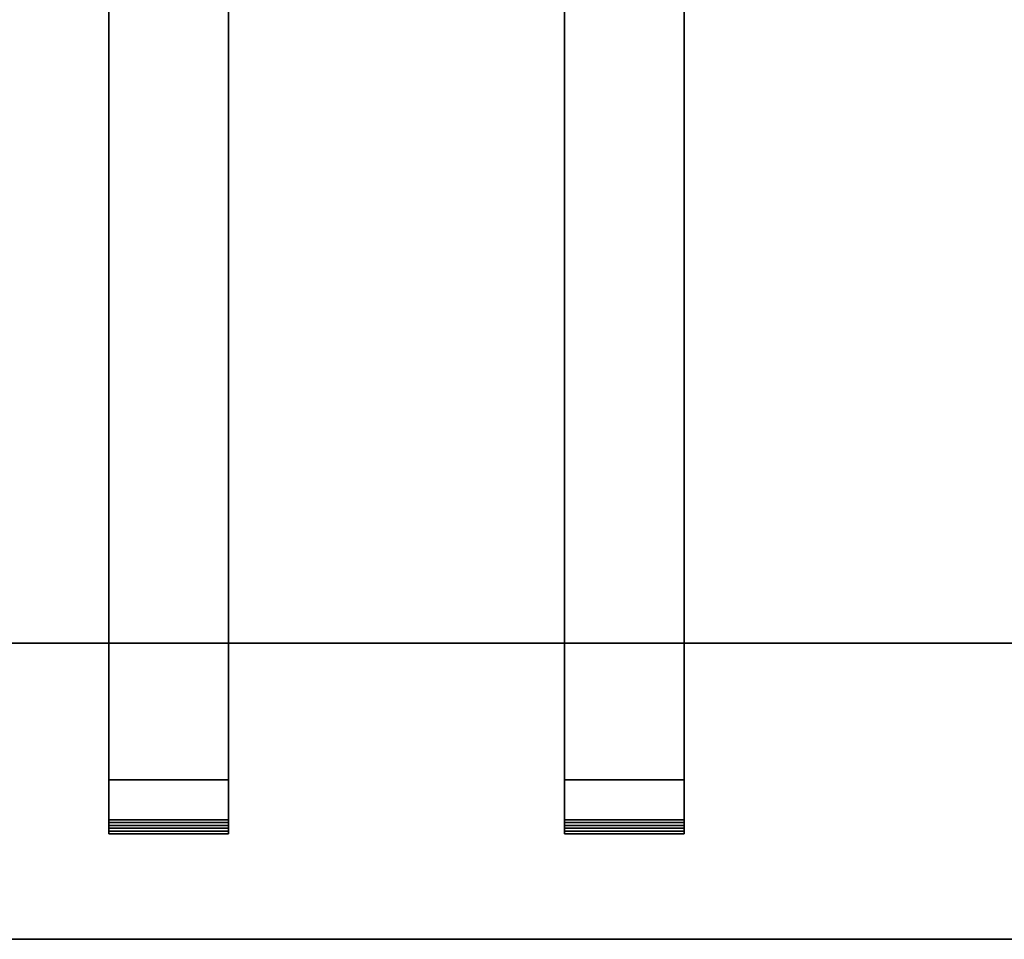
# Model space of a CAD drawing. Units: centimetres. Extents: x -9.55 to -3.55, y 12.38 to 13.49.
# Drawn here: x -6.2 to -5.86, y 12.38 to 12.7 of the extents above; entities that cross this region are included whole.
import ezdxf

# ---------------------------------------------------------------- set-up
doc = ezdxf.new("R2010")
doc.units = ezdxf.units.CM
doc.header["$MEASUREMENT"] = 0

msp = doc.modelspace()

# ---------------------------------------------------------------- linework, layer by layer
at = {"color": 252, "lineweight": 25}
for points, knots in [([(-6.16977, 12.99065), (-6.16977, 12.99065), (-6.16977, 12.98967), (-6.16977, 12.98967), (-6.16977, 12.98967), (-6.16977, 12.98967), (-6.16977, 12.98867), (-6.16977, 12.98867), (-6.16977, 12.98867), (-6.16977, 12.98867), (-6.16977, 12.98769), (-6.16977, 12.98769), (-6.16977, 12.98769), (-6.16977, 12.98769), (-6.16977, 12.9867), (-6.16977, 12.9867), (-6.16977, 12.9867), (-6.16977, 12.9867), (-6.16977, 12.98571), (-6.16977, 12.98571), (-6.16977, 12.98571), (-6.16977, 12.98571), (-6.16977, 12.42416), (-6.16977, 12.42416)], [0, 0, 0, 0, 0.142857, 0.142857, 0.142857, 0.142857, 0.285714, 0.285714, 0.285714, 0.285714, 0.428571, 0.428571, 0.428571, 0.428571, 0.571429, 0.571429, 0.571429, 0.571429, 0.714286, 0.714286, 0.714286, 0.714286, 1, 1, 1, 1]), ([(-6.16977, 12.99065), (-6.16977, 12.99065), (-6.16977, 12.98967), (-6.16977, 12.98967), (-6.16977, 12.98967), (-6.16977, 12.98967), (-6.16977, 12.98867), (-6.16977, 12.98867), (-6.16977, 12.98867), (-6.16977, 12.98867), (-6.16977, 12.98769), (-6.16977, 12.98769), (-6.16977, 12.98769), (-6.16977, 12.98769), (-6.16977, 12.9867), (-6.16977, 12.9867), (-6.16977, 12.9867), (-6.16977, 12.9867), (-6.16977, 12.98571), (-6.16977, 12.98571), (-6.16977, 12.98571), (-6.16977, 12.98571), (-6.16977, 12.42416), (-6.16977, 12.42416)], [0, 0, 0, 0, 0.142857, 0.142857, 0.142857, 0.142857, 0.285714, 0.285714, 0.285714, 0.285714, 0.428571, 0.428571, 0.428571, 0.428571, 0.571429, 0.571429, 0.571429, 0.571429, 0.714286, 0.714286, 0.714286, 0.714286, 1, 1, 1, 1]), ([(-6.12825, 12.99065), (-6.12825, 12.99065), (-6.12825, 12.98967), (-6.12825, 12.98967), (-6.12825, 12.98967), (-6.12825, 12.98967), (-6.12825, 12.98867), (-6.12825, 12.98867), (-6.12825, 12.98867), (-6.12825, 12.98867), (-6.12825, 12.98769), (-6.12825, 12.98769), (-6.12825, 12.98769), (-6.12825, 12.98769), (-6.12825, 12.9867), (-6.12825, 12.9867), (-6.12825, 12.9867), (-6.12825, 12.9867), (-6.12825, 12.98571), (-6.12825, 12.98571), (-6.12825, 12.98571), (-6.12825, 12.98571), (-6.12825, 12.42416), (-6.12825, 12.42416)], [0, 0, 0, 0, 0.142857, 0.142857, 0.142857, 0.142857, 0.285714, 0.285714, 0.285714, 0.285714, 0.428571, 0.428571, 0.428571, 0.428571, 0.571429, 0.571429, 0.571429, 0.571429, 0.714286, 0.714286, 0.714286, 0.714286, 1, 1, 1, 1]), ([(-6.12825, 12.99065), (-6.12825, 12.99065), (-6.12825, 12.98967), (-6.12825, 12.98967), (-6.12825, 12.98967), (-6.12825, 12.98967), (-6.12825, 12.98867), (-6.12825, 12.98867), (-6.12825, 12.98867), (-6.12825, 12.98867), (-6.12825, 12.98769), (-6.12825, 12.98769), (-6.12825, 12.98769), (-6.12825, 12.98769), (-6.12825, 12.9867), (-6.12825, 12.9867), (-6.12825, 12.9867), (-6.12825, 12.9867), (-6.12825, 12.98571), (-6.12825, 12.98571), (-6.12825, 12.98571), (-6.12825, 12.98571), (-6.12825, 12.42416), (-6.12825, 12.42416)], [0, 0, 0, 0, 0.142857, 0.142857, 0.142857, 0.142857, 0.285714, 0.285714, 0.285714, 0.285714, 0.428571, 0.428571, 0.428571, 0.428571, 0.571429, 0.571429, 0.571429, 0.571429, 0.714286, 0.714286, 0.714286, 0.714286, 1, 1, 1, 1]), ([(-6.01159, 12.99065), (-6.01159, 12.99065), (-6.01159, 12.98967), (-6.01159, 12.98967), (-6.01159, 12.98967), (-6.01159, 12.98967), (-6.01159, 12.98867), (-6.01159, 12.98867), (-6.01159, 12.98867), (-6.01159, 12.98867), (-6.01159, 12.98769), (-6.01159, 12.98769), (-6.01159, 12.98769), (-6.01159, 12.98769), (-6.01159, 12.9867), (-6.01159, 12.9867), (-6.01159, 12.9867), (-6.01159, 12.9867), (-6.01159, 12.98571), (-6.01159, 12.98571), (-6.01159, 12.98571), (-6.01159, 12.98571), (-6.01159, 12.42416), (-6.01159, 12.42416)], [0, 0, 0, 0, 0.142857, 0.142857, 0.142857, 0.142857, 0.285714, 0.285714, 0.285714, 0.285714, 0.428571, 0.428571, 0.428571, 0.428571, 0.571429, 0.571429, 0.571429, 0.571429, 0.714286, 0.714286, 0.714286, 0.714286, 1, 1, 1, 1]), ([(-6.01159, 12.99065), (-6.01159, 12.99065), (-6.01159, 12.98967), (-6.01159, 12.98967), (-6.01159, 12.98967), (-6.01159, 12.98967), (-6.01159, 12.98867), (-6.01159, 12.98867), (-6.01159, 12.98867), (-6.01159, 12.98867), (-6.01159, 12.98769), (-6.01159, 12.98769), (-6.01159, 12.98769), (-6.01159, 12.98769), (-6.01159, 12.9867), (-6.01159, 12.9867), (-6.01159, 12.9867), (-6.01159, 12.9867), (-6.01159, 12.98571), (-6.01159, 12.98571), (-6.01159, 12.98571), (-6.01159, 12.98571), (-6.01159, 12.42416), (-6.01159, 12.42416)], [0, 0, 0, 0, 0.142857, 0.142857, 0.142857, 0.142857, 0.285714, 0.285714, 0.285714, 0.285714, 0.428571, 0.428571, 0.428571, 0.428571, 0.571429, 0.571429, 0.571429, 0.571429, 0.714286, 0.714286, 0.714286, 0.714286, 1, 1, 1, 1]), ([(-5.97006, 12.99065), (-5.97006, 12.99065), (-5.97006, 12.98967), (-5.97006, 12.98967), (-5.97006, 12.98967), (-5.97006, 12.98967), (-5.97006, 12.98867), (-5.97006, 12.98867), (-5.97006, 12.98867), (-5.97006, 12.98867), (-5.97006, 12.98769), (-5.97006, 12.98769), (-5.97006, 12.98769), (-5.97006, 12.98769), (-5.97006, 12.9867), (-5.97006, 12.9867), (-5.97006, 12.9867), (-5.97006, 12.9867), (-5.97006, 12.98571), (-5.97006, 12.98571), (-5.97006, 12.98571), (-5.97006, 12.98571), (-5.97006, 12.42416), (-5.97006, 12.42416)], [0, 0, 0, 0, 0.142857, 0.142857, 0.142857, 0.142857, 0.285714, 0.285714, 0.285714, 0.285714, 0.428571, 0.428571, 0.428571, 0.428571, 0.571429, 0.571429, 0.571429, 0.571429, 0.714286, 0.714286, 0.714286, 0.714286, 1, 1, 1, 1]), ([(-5.97006, 12.99065), (-5.97006, 12.99065), (-5.97006, 12.98967), (-5.97006, 12.98967), (-5.97006, 12.98967), (-5.97006, 12.98967), (-5.97006, 12.98867), (-5.97006, 12.98867), (-5.97006, 12.98867), (-5.97006, 12.98867), (-5.97006, 12.98769), (-5.97006, 12.98769), (-5.97006, 12.98769), (-5.97006, 12.98769), (-5.97006, 12.9867), (-5.97006, 12.9867), (-5.97006, 12.9867), (-5.97006, 12.9867), (-5.97006, 12.98571), (-5.97006, 12.98571), (-5.97006, 12.98571), (-5.97006, 12.98571), (-5.97006, 12.42416), (-5.97006, 12.42416)], [0, 0, 0, 0, 0.142857, 0.142857, 0.142857, 0.142857, 0.285714, 0.285714, 0.285714, 0.285714, 0.428571, 0.428571, 0.428571, 0.428571, 0.571429, 0.571429, 0.571429, 0.571429, 0.714286, 0.714286, 0.714286, 0.714286, 1, 1, 1, 1]), ([(-6.12825, 12.98571), (-6.12825, 12.98571), (-6.12825, 12.42416), (-6.12825, 12.42416), (-6.12825, 12.42416), (-6.12825, 12.42416), (-6.16977, 12.42416), (-6.16977, 12.42416), (-6.16977, 12.42416), (-6.16977, 12.42416), (-6.16977, 12.98571), (-6.16977, 12.98571), (-6.16977, 12.98571), (-6.16977, 12.98571), (-6.12825, 12.98571), (-6.12825, 12.98571)], [0, 0, 0, 0, 0.2, 0.2, 0.2, 0.2, 0.4, 0.4, 0.4, 0.4, 0.6, 0.6, 0.6, 0.6, 1, 1, 1, 1]), ([(-6.12825, 12.98571), (-6.12825, 12.98571), (-6.12825, 12.42416), (-6.12825, 12.42416), (-6.12825, 12.42416), (-6.12825, 12.42416), (-6.16977, 12.42416), (-6.16977, 12.42416), (-6.16977, 12.42416), (-6.16977, 12.42416), (-6.16977, 12.98571), (-6.16977, 12.98571), (-6.16977, 12.98571), (-6.16977, 12.98571), (-6.12825, 12.98571), (-6.12825, 12.98571)], [0, 0, 0, 0, 0.2, 0.2, 0.2, 0.2, 0.4, 0.4, 0.4, 0.4, 0.6, 0.6, 0.6, 0.6, 1, 1, 1, 1]), ([(-5.97006, 12.98571), (-5.97006, 12.98571), (-5.97006, 12.42416), (-5.97006, 12.42416), (-5.97006, 12.42416), (-5.97006, 12.42416), (-6.01159, 12.42416), (-6.01159, 12.42416), (-6.01159, 12.42416), (-6.01159, 12.42416), (-6.01159, 12.98571), (-6.01159, 12.98571), (-6.01159, 12.98571), (-6.01159, 12.98571), (-5.97006, 12.98571), (-5.97006, 12.98571)], [0, 0, 0, 0, 0.2, 0.2, 0.2, 0.2, 0.4, 0.4, 0.4, 0.4, 0.6, 0.6, 0.6, 0.6, 1, 1, 1, 1]), ([(-5.97006, 12.98571), (-5.97006, 12.98571), (-5.97006, 12.42416), (-5.97006, 12.42416), (-5.97006, 12.42416), (-5.97006, 12.42416), (-6.01159, 12.42416), (-6.01159, 12.42416), (-6.01159, 12.42416), (-6.01159, 12.42416), (-6.01159, 12.98571), (-6.01159, 12.98571), (-6.01159, 12.98571), (-6.01159, 12.98571), (-5.97006, 12.98571), (-5.97006, 12.98571)], [0, 0, 0, 0, 0.2, 0.2, 0.2, 0.2, 0.4, 0.4, 0.4, 0.4, 0.6, 0.6, 0.6, 0.6, 1, 1, 1, 1]), ([(-6.12825, 12.438), (-6.12825, 12.438), (-6.16977, 12.438), (-6.16977, 12.438), (-6.16977, 12.438), (-6.16977, 12.438), (-6.12825, 12.438), (-6.12825, 12.438), (-6.12825, 12.438), (-6.12825, 12.438), (-6.12825, 12.97187), (-6.12825, 12.97187), (-6.12825, 12.97187), (-6.12825, 12.97187), (-6.16977, 12.97187), (-6.16977, 12.97187), (-6.16977, 12.97187), (-6.16977, 12.97187), (-6.16977, 12.438), (-6.16977, 12.438), (-6.16977, 12.438), (-6.16977, 12.438), (-6.12825, 12.438), (-6.12825, 12.438)], [0, 0, 0, 0, 0.142857, 0.142857, 0.142857, 0.142857, 0.285714, 0.285714, 0.285714, 0.285714, 0.428571, 0.428571, 0.428571, 0.428571, 0.571429, 0.571429, 0.571429, 0.571429, 0.714286, 0.714286, 0.714286, 0.714286, 1, 1, 1, 1]), ([(-6.12825, 12.438), (-6.12825, 12.438), (-6.16977, 12.438), (-6.16977, 12.438), (-6.16977, 12.438), (-6.16977, 12.438), (-6.12825, 12.438), (-6.12825, 12.438), (-6.12825, 12.438), (-6.12825, 12.438), (-6.12825, 12.97187), (-6.12825, 12.97187), (-6.12825, 12.97187), (-6.12825, 12.97187), (-6.16977, 12.97187), (-6.16977, 12.97187), (-6.16977, 12.97187), (-6.16977, 12.97187), (-6.16977, 12.438), (-6.16977, 12.438), (-6.16977, 12.438), (-6.16977, 12.438), (-6.12825, 12.438), (-6.12825, 12.438)], [0, 0, 0, 0, 0.142857, 0.142857, 0.142857, 0.142857, 0.285714, 0.285714, 0.285714, 0.285714, 0.428571, 0.428571, 0.428571, 0.428571, 0.571429, 0.571429, 0.571429, 0.571429, 0.714286, 0.714286, 0.714286, 0.714286, 1, 1, 1, 1]), ([(-5.97006, 12.438), (-5.97006, 12.438), (-6.01159, 12.438), (-6.01159, 12.438), (-6.01159, 12.438), (-6.01159, 12.438), (-5.97006, 12.438), (-5.97006, 12.438), (-5.97006, 12.438), (-5.97006, 12.438), (-5.97006, 12.97187), (-5.97006, 12.97187), (-5.97006, 12.97187), (-5.97006, 12.97187), (-6.01159, 12.97187), (-6.01159, 12.97187), (-6.01159, 12.97187), (-6.01159, 12.97187), (-6.01159, 12.438), (-6.01159, 12.438), (-6.01159, 12.438), (-6.01159, 12.438), (-5.97006, 12.438), (-5.97006, 12.438)], [0, 0, 0, 0, 0.142857, 0.142857, 0.142857, 0.142857, 0.285714, 0.285714, 0.285714, 0.285714, 0.428571, 0.428571, 0.428571, 0.428571, 0.571429, 0.571429, 0.571429, 0.571429, 0.714286, 0.714286, 0.714286, 0.714286, 1, 1, 1, 1]), ([(-5.97006, 12.438), (-5.97006, 12.438), (-6.01159, 12.438), (-6.01159, 12.438), (-6.01159, 12.438), (-6.01159, 12.438), (-5.97006, 12.438), (-5.97006, 12.438), (-5.97006, 12.438), (-5.97006, 12.438), (-5.97006, 12.97187), (-5.97006, 12.97187), (-5.97006, 12.97187), (-5.97006, 12.97187), (-6.01159, 12.97187), (-6.01159, 12.97187), (-6.01159, 12.97187), (-6.01159, 12.97187), (-6.01159, 12.438), (-6.01159, 12.438), (-6.01159, 12.438), (-6.01159, 12.438), (-5.97006, 12.438), (-5.97006, 12.438)], [0, 0, 0, 0, 0.142857, 0.142857, 0.142857, 0.142857, 0.285714, 0.285714, 0.285714, 0.285714, 0.428571, 0.428571, 0.428571, 0.428571, 0.571429, 0.571429, 0.571429, 0.571429, 0.714286, 0.714286, 0.714286, 0.714286, 1, 1, 1, 1]), ([(-5.17026, 12.48546), (-5.17026, 12.48546), (-5.17026, 12.38264), (-5.17026, 12.38264), (-5.17026, 12.38264), (-5.17026, 12.38264), (-6.54248, 12.38264), (-6.54248, 12.38264), (-6.54248, 12.38264), (-6.54248, 12.38264), (-6.54248, 12.48546), (-6.54248, 12.48546), (-6.54248, 12.48546), (-6.54248, 12.48546), (-5.17026, 12.48546), (-5.17026, 12.48546), (-5.17026, 12.48546), (-5.17026, 12.48546), (-6.54248, 12.48546), (-6.54248, 12.48546), (-6.54248, 12.48546), (-6.54248, 12.48546), (-5.17026, 12.48546), (-5.17026, 12.48546), (-5.17026, 12.48546), (-5.17026, 12.48546), (-5.17026, 12.38264), (-5.17026, 12.38264), (-5.17026, 12.38264), (-5.17026, 12.38264), (-6.54248, 12.38264), (-6.54248, 12.38264), (-6.54248, 12.38264), (-6.54248, 12.38264), (-6.54248, 12.48546), (-6.54248, 12.48546), (-6.54248, 12.48546), (-6.54248, 12.48546), (-5.17026, 12.48546), (-5.17026, 12.48546)], [0, 0, 0, 0, 0.090909, 0.090909, 0.090909, 0.090909, 0.181818, 0.181818, 0.181818, 0.181818, 0.272727, 0.272727, 0.272727, 0.272727, 0.363636, 0.363636, 0.363636, 0.363636, 0.454545, 0.454545, 0.454545, 0.454545, 0.545455, 0.545455, 0.545455, 0.545455, 0.636364, 0.636364, 0.636364, 0.636364, 0.727273, 0.727273, 0.727273, 0.727273, 0.818182, 0.818182, 0.818182, 0.818182, 1, 1, 1, 1]), ([(-5.17026, 12.48546), (-5.17026, 12.48546), (-5.17026, 12.38264), (-5.17026, 12.38264), (-5.17026, 12.38264), (-5.17026, 12.38264), (-6.54248, 12.38264), (-6.54248, 12.38264), (-6.54248, 12.38264), (-6.54248, 12.38264), (-6.54248, 12.48546), (-6.54248, 12.48546), (-6.54248, 12.48546), (-6.54248, 12.48546), (-5.17026, 12.48546), (-5.17026, 12.48546), (-5.17026, 12.48546), (-5.17026, 12.48546), (-6.54248, 12.48546), (-6.54248, 12.48546), (-6.54248, 12.48546), (-6.54248, 12.48546), (-5.17026, 12.48546), (-5.17026, 12.48546), (-5.17026, 12.48546), (-5.17026, 12.48546), (-5.17026, 12.38264), (-5.17026, 12.38264), (-5.17026, 12.38264), (-5.17026, 12.38264), (-6.54248, 12.38264), (-6.54248, 12.38264), (-6.54248, 12.38264), (-6.54248, 12.38264), (-6.54248, 12.48546), (-6.54248, 12.48546), (-6.54248, 12.48546), (-6.54248, 12.48546), (-5.17026, 12.48546), (-5.17026, 12.48546)], [0, 0, 0, 0, 0.090909, 0.090909, 0.090909, 0.090909, 0.181818, 0.181818, 0.181818, 0.181818, 0.272727, 0.272727, 0.272727, 0.272727, 0.363636, 0.363636, 0.363636, 0.363636, 0.454545, 0.454545, 0.454545, 0.454545, 0.545455, 0.545455, 0.545455, 0.545455, 0.636364, 0.636364, 0.636364, 0.636364, 0.727273, 0.727273, 0.727273, 0.727273, 0.818182, 0.818182, 0.818182, 0.818182, 1, 1, 1, 1]), ([(-6.12825, 12.41922), (-6.12825, 12.41922), (-6.16977, 12.41922), (-6.16977, 12.41922), (-6.16977, 12.41922), (-6.16977, 12.41922), (-6.12825, 12.41922), (-6.12825, 12.41922), (-6.12825, 12.41922), (-6.12825, 12.41922), (-6.16977, 12.41922), (-6.16977, 12.41922), (-6.16977, 12.41922), (-6.16977, 12.41922), (-6.12825, 12.41922), (-6.12825, 12.41922), (-6.12825, 12.41922), (-6.12825, 12.41922), (-6.16977, 12.41922), (-6.16977, 12.41922), (-6.16977, 12.41922), (-6.16977, 12.41922), (-6.12825, 12.41922), (-6.12825, 12.41922), (-6.12825, 12.41922), (-6.12825, 12.41922), (-6.12825, 12.438), (-6.12825, 12.438), (-6.12825, 12.438), (-6.12825, 12.438), (-6.16977, 12.438), (-6.16977, 12.438), (-6.16977, 12.438), (-6.16977, 12.438), (-6.16977, 12.41922), (-6.16977, 12.41922), (-6.16977, 12.41922), (-6.16977, 12.41922), (-6.12825, 12.41922), (-6.12825, 12.41922)], [0, 0, 0, 0, 0.090909, 0.090909, 0.090909, 0.090909, 0.181818, 0.181818, 0.181818, 0.181818, 0.272727, 0.272727, 0.272727, 0.272727, 0.363636, 0.363636, 0.363636, 0.363636, 0.454545, 0.454545, 0.454545, 0.454545, 0.545455, 0.545455, 0.545455, 0.545455, 0.636364, 0.636364, 0.636364, 0.636364, 0.727273, 0.727273, 0.727273, 0.727273, 0.818182, 0.818182, 0.818182, 0.818182, 1, 1, 1, 1]), ([(-6.16977, 12.41922), (-6.16977, 12.41922), (-6.16977, 12.41922), (-6.16977, 12.41922), (-6.16977, 12.41922), (-6.16977, 12.41922), (-6.16977, 12.438), (-6.16977, 12.438)], [0, 0, 0, 0, 0.333333, 0.333333, 0.333333, 0.333333, 1, 1, 1, 1]), ([(-6.12825, 12.41922), (-6.12825, 12.41922), (-6.16977, 12.41922), (-6.16977, 12.41922), (-6.16977, 12.41922), (-6.16977, 12.41922), (-6.12825, 12.41922), (-6.12825, 12.41922), (-6.12825, 12.41922), (-6.12825, 12.41922), (-6.16977, 12.41922), (-6.16977, 12.41922), (-6.16977, 12.41922), (-6.16977, 12.41922), (-6.12825, 12.41922), (-6.12825, 12.41922), (-6.12825, 12.41922), (-6.12825, 12.41922), (-6.16977, 12.41922), (-6.16977, 12.41922), (-6.16977, 12.41922), (-6.16977, 12.41922), (-6.12825, 12.41922), (-6.12825, 12.41922), (-6.12825, 12.41922), (-6.12825, 12.41922), (-6.12825, 12.438), (-6.12825, 12.438), (-6.12825, 12.438), (-6.12825, 12.438), (-6.16977, 12.438), (-6.16977, 12.438), (-6.16977, 12.438), (-6.16977, 12.438), (-6.16977, 12.41922), (-6.16977, 12.41922), (-6.16977, 12.41922), (-6.16977, 12.41922), (-6.12825, 12.41922), (-6.12825, 12.41922)], [0, 0, 0, 0, 0.090909, 0.090909, 0.090909, 0.090909, 0.181818, 0.181818, 0.181818, 0.181818, 0.272727, 0.272727, 0.272727, 0.272727, 0.363636, 0.363636, 0.363636, 0.363636, 0.454545, 0.454545, 0.454545, 0.454545, 0.545455, 0.545455, 0.545455, 0.545455, 0.636364, 0.636364, 0.636364, 0.636364, 0.727273, 0.727273, 0.727273, 0.727273, 0.818182, 0.818182, 0.818182, 0.818182, 1, 1, 1, 1]), ([(-6.16977, 12.41922), (-6.16977, 12.41922), (-6.16977, 12.41922), (-6.16977, 12.41922), (-6.16977, 12.41922), (-6.16977, 12.41922), (-6.16977, 12.438), (-6.16977, 12.438)], [0, 0, 0, 0, 0.333333, 0.333333, 0.333333, 0.333333, 1, 1, 1, 1]), ([(-5.97006, 12.41922), (-5.97006, 12.41922), (-6.01159, 12.41922), (-6.01159, 12.41922), (-6.01159, 12.41922), (-6.01159, 12.41922), (-5.97006, 12.41922), (-5.97006, 12.41922), (-5.97006, 12.41922), (-5.97006, 12.41922), (-6.01159, 12.41922), (-6.01159, 12.41922), (-6.01159, 12.41922), (-6.01159, 12.41922), (-5.97006, 12.41922), (-5.97006, 12.41922), (-5.97006, 12.41922), (-5.97006, 12.41922), (-6.01159, 12.41922), (-6.01159, 12.41922), (-6.01159, 12.41922), (-6.01159, 12.41922), (-5.97006, 12.41922), (-5.97006, 12.41922), (-5.97006, 12.41922), (-5.97006, 12.41922), (-5.97006, 12.438), (-5.97006, 12.438), (-5.97006, 12.438), (-5.97006, 12.438), (-6.01159, 12.438), (-6.01159, 12.438), (-6.01159, 12.438), (-6.01159, 12.438), (-6.01159, 12.41922), (-6.01159, 12.41922), (-6.01159, 12.41922), (-6.01159, 12.41922), (-5.97006, 12.41922), (-5.97006, 12.41922)], [0, 0, 0, 0, 0.090909, 0.090909, 0.090909, 0.090909, 0.181818, 0.181818, 0.181818, 0.181818, 0.272727, 0.272727, 0.272727, 0.272727, 0.363636, 0.363636, 0.363636, 0.363636, 0.454545, 0.454545, 0.454545, 0.454545, 0.545455, 0.545455, 0.545455, 0.545455, 0.636364, 0.636364, 0.636364, 0.636364, 0.727273, 0.727273, 0.727273, 0.727273, 0.818182, 0.818182, 0.818182, 0.818182, 1, 1, 1, 1]), ([(-6.01159, 12.41922), (-6.01159, 12.41922), (-6.01159, 12.41922), (-6.01159, 12.41922), (-6.01159, 12.41922), (-6.01159, 12.41922), (-6.01159, 12.438), (-6.01159, 12.438)], [0, 0, 0, 0, 0.333333, 0.333333, 0.333333, 0.333333, 1, 1, 1, 1]), ([(-5.97006, 12.41922), (-5.97006, 12.41922), (-6.01159, 12.41922), (-6.01159, 12.41922), (-6.01159, 12.41922), (-6.01159, 12.41922), (-5.97006, 12.41922), (-5.97006, 12.41922), (-5.97006, 12.41922), (-5.97006, 12.41922), (-6.01159, 12.41922), (-6.01159, 12.41922), (-6.01159, 12.41922), (-6.01159, 12.41922), (-5.97006, 12.41922), (-5.97006, 12.41922), (-5.97006, 12.41922), (-5.97006, 12.41922), (-6.01159, 12.41922), (-6.01159, 12.41922), (-6.01159, 12.41922), (-6.01159, 12.41922), (-5.97006, 12.41922), (-5.97006, 12.41922), (-5.97006, 12.41922), (-5.97006, 12.41922), (-5.97006, 12.438), (-5.97006, 12.438), (-5.97006, 12.438), (-5.97006, 12.438), (-6.01159, 12.438), (-6.01159, 12.438), (-6.01159, 12.438), (-6.01159, 12.438), (-6.01159, 12.41922), (-6.01159, 12.41922), (-6.01159, 12.41922), (-6.01159, 12.41922), (-5.97006, 12.41922), (-5.97006, 12.41922)], [0, 0, 0, 0, 0.090909, 0.090909, 0.090909, 0.090909, 0.181818, 0.181818, 0.181818, 0.181818, 0.272727, 0.272727, 0.272727, 0.272727, 0.363636, 0.363636, 0.363636, 0.363636, 0.454545, 0.454545, 0.454545, 0.454545, 0.545455, 0.545455, 0.545455, 0.545455, 0.636364, 0.636364, 0.636364, 0.636364, 0.727273, 0.727273, 0.727273, 0.727273, 0.818182, 0.818182, 0.818182, 0.818182, 1, 1, 1, 1]), ([(-6.01159, 12.41922), (-6.01159, 12.41922), (-6.01159, 12.41922), (-6.01159, 12.41922), (-6.01159, 12.41922), (-6.01159, 12.41922), (-6.01159, 12.438), (-6.01159, 12.438)], [0, 0, 0, 0, 0.333333, 0.333333, 0.333333, 0.333333, 1, 1, 1, 1]), ([(-6.12825, 12.42416), (-6.12825, 12.42416), (-6.12825, 12.42318), (-6.12825, 12.42318), (-6.12825, 12.42318), (-6.12825, 12.42318), (-6.16977, 12.42318), (-6.16977, 12.42318), (-6.16977, 12.42318), (-6.16977, 12.42318), (-6.16977, 12.42416), (-6.16977, 12.42416), (-6.16977, 12.42416), (-6.16977, 12.42416), (-6.12825, 12.42416), (-6.12825, 12.42416)], [0, 0, 0, 0, 0.2, 0.2, 0.2, 0.2, 0.4, 0.4, 0.4, 0.4, 0.6, 0.6, 0.6, 0.6, 1, 1, 1, 1]), ([(-6.12825, 12.42416), (-6.12825, 12.42416), (-6.12825, 12.42318), (-6.12825, 12.42318), (-6.12825, 12.42318), (-6.12825, 12.42318), (-6.16977, 12.42318), (-6.16977, 12.42318), (-6.16977, 12.42318), (-6.16977, 12.42318), (-6.16977, 12.42416), (-6.16977, 12.42416), (-6.16977, 12.42416), (-6.16977, 12.42416), (-6.12825, 12.42416), (-6.12825, 12.42416)], [0, 0, 0, 0, 0.2, 0.2, 0.2, 0.2, 0.4, 0.4, 0.4, 0.4, 0.6, 0.6, 0.6, 0.6, 1, 1, 1, 1]), ([(-6.12825, 12.42318), (-6.12825, 12.42318), (-6.12825, 12.42219), (-6.12825, 12.42219), (-6.12825, 12.42219), (-6.12825, 12.42219), (-6.16977, 12.42219), (-6.16977, 12.42219), (-6.16977, 12.42219), (-6.16977, 12.42219), (-6.16977, 12.42318), (-6.16977, 12.42318), (-6.16977, 12.42318), (-6.16977, 12.42318), (-6.12825, 12.42318), (-6.12825, 12.42318)], [0, 0, 0, 0, 0.2, 0.2, 0.2, 0.2, 0.4, 0.4, 0.4, 0.4, 0.6, 0.6, 0.6, 0.6, 1, 1, 1, 1]), ([(-6.16977, 12.42318), (-6.16977, 12.42318), (-6.16977, 12.42219), (-6.16977, 12.42219), (-6.16977, 12.42219), (-6.16977, 12.42219), (-6.16977, 12.4212), (-6.16977, 12.4212), (-6.16977, 12.4212), (-6.16977, 12.4212), (-6.16977, 12.42021), (-6.16977, 12.42021), (-6.16977, 12.42021), (-6.16977, 12.42021), (-6.16977, 12.41922), (-6.16977, 12.41922)], [0, 0, 0, 0, 0.2, 0.2, 0.2, 0.2, 0.4, 0.4, 0.4, 0.4, 0.6, 0.6, 0.6, 0.6, 1, 1, 1, 1]), ([(-6.12825, 12.42318), (-6.12825, 12.42318), (-6.12825, 12.42219), (-6.12825, 12.42219), (-6.12825, 12.42219), (-6.12825, 12.42219), (-6.16977, 12.42219), (-6.16977, 12.42219), (-6.16977, 12.42219), (-6.16977, 12.42219), (-6.16977, 12.42318), (-6.16977, 12.42318), (-6.16977, 12.42318), (-6.16977, 12.42318), (-6.12825, 12.42318), (-6.12825, 12.42318)], [0, 0, 0, 0, 0.2, 0.2, 0.2, 0.2, 0.4, 0.4, 0.4, 0.4, 0.6, 0.6, 0.6, 0.6, 1, 1, 1, 1]), ([(-6.16977, 12.42318), (-6.16977, 12.42318), (-6.16977, 12.42219), (-6.16977, 12.42219), (-6.16977, 12.42219), (-6.16977, 12.42219), (-6.16977, 12.4212), (-6.16977, 12.4212), (-6.16977, 12.4212), (-6.16977, 12.4212), (-6.16977, 12.42021), (-6.16977, 12.42021), (-6.16977, 12.42021), (-6.16977, 12.42021), (-6.16977, 12.41922), (-6.16977, 12.41922)], [0, 0, 0, 0, 0.2, 0.2, 0.2, 0.2, 0.4, 0.4, 0.4, 0.4, 0.6, 0.6, 0.6, 0.6, 1, 1, 1, 1]), ([(-6.12825, 12.42219), (-6.12825, 12.42219), (-6.12825, 12.4212), (-6.12825, 12.4212), (-6.12825, 12.4212), (-6.12825, 12.4212), (-6.16977, 12.4212), (-6.16977, 12.4212), (-6.16977, 12.4212), (-6.16977, 12.4212), (-6.16977, 12.42219), (-6.16977, 12.42219), (-6.16977, 12.42219), (-6.16977, 12.42219), (-6.12825, 12.42219), (-6.12825, 12.42219)], [0, 0, 0, 0, 0.2, 0.2, 0.2, 0.2, 0.4, 0.4, 0.4, 0.4, 0.6, 0.6, 0.6, 0.6, 1, 1, 1, 1]), ([(-6.12825, 12.42219), (-6.12825, 12.42219), (-6.12825, 12.4212), (-6.12825, 12.4212), (-6.12825, 12.4212), (-6.12825, 12.4212), (-6.16977, 12.4212), (-6.16977, 12.4212), (-6.16977, 12.4212), (-6.16977, 12.4212), (-6.16977, 12.42219), (-6.16977, 12.42219), (-6.16977, 12.42219), (-6.16977, 12.42219), (-6.12825, 12.42219), (-6.12825, 12.42219)], [0, 0, 0, 0, 0.2, 0.2, 0.2, 0.2, 0.4, 0.4, 0.4, 0.4, 0.6, 0.6, 0.6, 0.6, 1, 1, 1, 1]), ([(-6.12825, 12.4212), (-6.12825, 12.4212), (-6.12825, 12.42021), (-6.12825, 12.42021), (-6.12825, 12.42021), (-6.12825, 12.42021), (-6.16977, 12.42021), (-6.16977, 12.42021), (-6.16977, 12.42021), (-6.16977, 12.42021), (-6.16977, 12.4212), (-6.16977, 12.4212), (-6.16977, 12.4212), (-6.16977, 12.4212), (-6.12825, 12.4212), (-6.12825, 12.4212)], [0, 0, 0, 0, 0.2, 0.2, 0.2, 0.2, 0.4, 0.4, 0.4, 0.4, 0.6, 0.6, 0.6, 0.6, 1, 1, 1, 1]), ([(-6.12825, 12.4212), (-6.12825, 12.4212), (-6.12825, 12.42021), (-6.12825, 12.42021), (-6.12825, 12.42021), (-6.12825, 12.42021), (-6.16977, 12.42021), (-6.16977, 12.42021), (-6.16977, 12.42021), (-6.16977, 12.42021), (-6.16977, 12.4212), (-6.16977, 12.4212), (-6.16977, 12.4212), (-6.16977, 12.4212), (-6.12825, 12.4212), (-6.12825, 12.4212)], [0, 0, 0, 0, 0.2, 0.2, 0.2, 0.2, 0.4, 0.4, 0.4, 0.4, 0.6, 0.6, 0.6, 0.6, 1, 1, 1, 1]), ([(-6.12825, 12.41922), (-6.12825, 12.41922), (-6.12825, 12.41922), (-6.12825, 12.41922), (-6.12825, 12.41922), (-6.12825, 12.41922), (-6.12825, 12.42021), (-6.12825, 12.42021), (-6.12825, 12.42021), (-6.12825, 12.42021), (-6.12825, 12.4212), (-6.12825, 12.4212), (-6.12825, 12.4212), (-6.12825, 12.4212), (-6.12825, 12.42219), (-6.12825, 12.42219), (-6.12825, 12.42219), (-6.12825, 12.42219), (-6.12825, 12.42318), (-6.12825, 12.42318)], [0, 0, 0, 0, 0.166667, 0.166667, 0.166667, 0.166667, 0.333333, 0.333333, 0.333333, 0.333333, 0.5, 0.5, 0.5, 0.5, 0.666667, 0.666667, 0.666667, 0.666667, 1, 1, 1, 1]), ([(-6.12825, 12.41922), (-6.12825, 12.41922), (-6.12825, 12.41922), (-6.12825, 12.41922), (-6.12825, 12.41922), (-6.12825, 12.41922), (-6.12825, 12.42021), (-6.12825, 12.42021), (-6.12825, 12.42021), (-6.12825, 12.42021), (-6.12825, 12.4212), (-6.12825, 12.4212), (-6.12825, 12.4212), (-6.12825, 12.4212), (-6.12825, 12.42219), (-6.12825, 12.42219), (-6.12825, 12.42219), (-6.12825, 12.42219), (-6.12825, 12.42318), (-6.12825, 12.42318)], [0, 0, 0, 0, 0.166667, 0.166667, 0.166667, 0.166667, 0.333333, 0.333333, 0.333333, 0.333333, 0.5, 0.5, 0.5, 0.5, 0.666667, 0.666667, 0.666667, 0.666667, 1, 1, 1, 1]), ([(-5.97006, 12.42416), (-5.97006, 12.42416), (-5.97006, 12.42318), (-5.97006, 12.42318), (-5.97006, 12.42318), (-5.97006, 12.42318), (-6.01159, 12.42318), (-6.01159, 12.42318), (-6.01159, 12.42318), (-6.01159, 12.42318), (-6.01159, 12.42416), (-6.01159, 12.42416), (-6.01159, 12.42416), (-6.01159, 12.42416), (-5.97006, 12.42416), (-5.97006, 12.42416)], [0, 0, 0, 0, 0.2, 0.2, 0.2, 0.2, 0.4, 0.4, 0.4, 0.4, 0.6, 0.6, 0.6, 0.6, 1, 1, 1, 1]), ([(-5.97006, 12.42416), (-5.97006, 12.42416), (-5.97006, 12.42318), (-5.97006, 12.42318), (-5.97006, 12.42318), (-5.97006, 12.42318), (-6.01159, 12.42318), (-6.01159, 12.42318), (-6.01159, 12.42318), (-6.01159, 12.42318), (-6.01159, 12.42416), (-6.01159, 12.42416), (-6.01159, 12.42416), (-6.01159, 12.42416), (-5.97006, 12.42416), (-5.97006, 12.42416)], [0, 0, 0, 0, 0.2, 0.2, 0.2, 0.2, 0.4, 0.4, 0.4, 0.4, 0.6, 0.6, 0.6, 0.6, 1, 1, 1, 1]), ([(-5.97006, 12.42318), (-5.97006, 12.42318), (-5.97006, 12.42219), (-5.97006, 12.42219), (-5.97006, 12.42219), (-5.97006, 12.42219), (-6.01159, 12.42219), (-6.01159, 12.42219), (-6.01159, 12.42219), (-6.01159, 12.42219), (-6.01159, 12.42318), (-6.01159, 12.42318), (-6.01159, 12.42318), (-6.01159, 12.42318), (-5.97006, 12.42318), (-5.97006, 12.42318)], [0, 0, 0, 0, 0.2, 0.2, 0.2, 0.2, 0.4, 0.4, 0.4, 0.4, 0.6, 0.6, 0.6, 0.6, 1, 1, 1, 1]), ([(-6.01159, 12.42318), (-6.01159, 12.42318), (-6.01159, 12.42219), (-6.01159, 12.42219), (-6.01159, 12.42219), (-6.01159, 12.42219), (-6.01159, 12.4212), (-6.01159, 12.4212), (-6.01159, 12.4212), (-6.01159, 12.4212), (-6.01159, 12.42021), (-6.01159, 12.42021), (-6.01159, 12.42021), (-6.01159, 12.42021), (-6.01159, 12.41922), (-6.01159, 12.41922)], [0, 0, 0, 0, 0.2, 0.2, 0.2, 0.2, 0.4, 0.4, 0.4, 0.4, 0.6, 0.6, 0.6, 0.6, 1, 1, 1, 1]), ([(-5.97006, 12.42318), (-5.97006, 12.42318), (-5.97006, 12.42219), (-5.97006, 12.42219), (-5.97006, 12.42219), (-5.97006, 12.42219), (-6.01159, 12.42219), (-6.01159, 12.42219), (-6.01159, 12.42219), (-6.01159, 12.42219), (-6.01159, 12.42318), (-6.01159, 12.42318), (-6.01159, 12.42318), (-6.01159, 12.42318), (-5.97006, 12.42318), (-5.97006, 12.42318)], [0, 0, 0, 0, 0.2, 0.2, 0.2, 0.2, 0.4, 0.4, 0.4, 0.4, 0.6, 0.6, 0.6, 0.6, 1, 1, 1, 1]), ([(-6.01159, 12.42318), (-6.01159, 12.42318), (-6.01159, 12.42219), (-6.01159, 12.42219), (-6.01159, 12.42219), (-6.01159, 12.42219), (-6.01159, 12.4212), (-6.01159, 12.4212), (-6.01159, 12.4212), (-6.01159, 12.4212), (-6.01159, 12.42021), (-6.01159, 12.42021), (-6.01159, 12.42021), (-6.01159, 12.42021), (-6.01159, 12.41922), (-6.01159, 12.41922)], [0, 0, 0, 0, 0.2, 0.2, 0.2, 0.2, 0.4, 0.4, 0.4, 0.4, 0.6, 0.6, 0.6, 0.6, 1, 1, 1, 1]), ([(-5.97006, 12.42219), (-5.97006, 12.42219), (-5.97006, 12.4212), (-5.97006, 12.4212), (-5.97006, 12.4212), (-5.97006, 12.4212), (-6.01159, 12.4212), (-6.01159, 12.4212), (-6.01159, 12.4212), (-6.01159, 12.4212), (-6.01159, 12.42219), (-6.01159, 12.42219), (-6.01159, 12.42219), (-6.01159, 12.42219), (-5.97006, 12.42219), (-5.97006, 12.42219)], [0, 0, 0, 0, 0.2, 0.2, 0.2, 0.2, 0.4, 0.4, 0.4, 0.4, 0.6, 0.6, 0.6, 0.6, 1, 1, 1, 1]), ([(-5.97006, 12.42219), (-5.97006, 12.42219), (-5.97006, 12.4212), (-5.97006, 12.4212), (-5.97006, 12.4212), (-5.97006, 12.4212), (-6.01159, 12.4212), (-6.01159, 12.4212), (-6.01159, 12.4212), (-6.01159, 12.4212), (-6.01159, 12.42219), (-6.01159, 12.42219), (-6.01159, 12.42219), (-6.01159, 12.42219), (-5.97006, 12.42219), (-5.97006, 12.42219)], [0, 0, 0, 0, 0.2, 0.2, 0.2, 0.2, 0.4, 0.4, 0.4, 0.4, 0.6, 0.6, 0.6, 0.6, 1, 1, 1, 1]), ([(-5.97006, 12.4212), (-5.97006, 12.4212), (-5.97006, 12.42021), (-5.97006, 12.42021), (-5.97006, 12.42021), (-5.97006, 12.42021), (-6.01159, 12.42021), (-6.01159, 12.42021), (-6.01159, 12.42021), (-6.01159, 12.42021), (-6.01159, 12.4212), (-6.01159, 12.4212), (-6.01159, 12.4212), (-6.01159, 12.4212), (-5.97006, 12.4212), (-5.97006, 12.4212)], [0, 0, 0, 0, 0.2, 0.2, 0.2, 0.2, 0.4, 0.4, 0.4, 0.4, 0.6, 0.6, 0.6, 0.6, 1, 1, 1, 1]), ([(-5.97006, 12.4212), (-5.97006, 12.4212), (-5.97006, 12.42021), (-5.97006, 12.42021), (-5.97006, 12.42021), (-5.97006, 12.42021), (-6.01159, 12.42021), (-6.01159, 12.42021), (-6.01159, 12.42021), (-6.01159, 12.42021), (-6.01159, 12.4212), (-6.01159, 12.4212), (-6.01159, 12.4212), (-6.01159, 12.4212), (-5.97006, 12.4212), (-5.97006, 12.4212)], [0, 0, 0, 0, 0.2, 0.2, 0.2, 0.2, 0.4, 0.4, 0.4, 0.4, 0.6, 0.6, 0.6, 0.6, 1, 1, 1, 1]), ([(-5.97006, 12.41922), (-5.97006, 12.41922), (-5.97006, 12.41922), (-5.97006, 12.41922), (-5.97006, 12.41922), (-5.97006, 12.41922), (-5.97006, 12.42021), (-5.97006, 12.42021), (-5.97006, 12.42021), (-5.97006, 12.42021), (-5.97006, 12.4212), (-5.97006, 12.4212), (-5.97006, 12.4212), (-5.97006, 12.4212), (-5.97006, 12.42219), (-5.97006, 12.42219), (-5.97006, 12.42219), (-5.97006, 12.42219), (-5.97006, 12.42318), (-5.97006, 12.42318)], [0, 0, 0, 0, 0.166667, 0.166667, 0.166667, 0.166667, 0.333333, 0.333333, 0.333333, 0.333333, 0.5, 0.5, 0.5, 0.5, 0.666667, 0.666667, 0.666667, 0.666667, 1, 1, 1, 1]), ([(-5.97006, 12.41922), (-5.97006, 12.41922), (-5.97006, 12.41922), (-5.97006, 12.41922), (-5.97006, 12.41922), (-5.97006, 12.41922), (-5.97006, 12.42021), (-5.97006, 12.42021), (-5.97006, 12.42021), (-5.97006, 12.42021), (-5.97006, 12.4212), (-5.97006, 12.4212), (-5.97006, 12.4212), (-5.97006, 12.4212), (-5.97006, 12.42219), (-5.97006, 12.42219), (-5.97006, 12.42219), (-5.97006, 12.42219), (-5.97006, 12.42318), (-5.97006, 12.42318)], [0, 0, 0, 0, 0.166667, 0.166667, 0.166667, 0.166667, 0.333333, 0.333333, 0.333333, 0.333333, 0.5, 0.5, 0.5, 0.5, 0.666667, 0.666667, 0.666667, 0.666667, 1, 1, 1, 1]), ([(-6.12825, 12.42021), (-6.12825, 12.42021), (-6.12825, 12.41922), (-6.12825, 12.41922), (-6.12825, 12.41922), (-6.12825, 12.41922), (-6.16977, 12.41922), (-6.16977, 12.41922), (-6.16977, 12.41922), (-6.16977, 12.41922), (-6.16977, 12.42021), (-6.16977, 12.42021), (-6.16977, 12.42021), (-6.16977, 12.42021), (-6.12825, 12.42021), (-6.12825, 12.42021)], [0, 0, 0, 0, 0.2, 0.2, 0.2, 0.2, 0.4, 0.4, 0.4, 0.4, 0.6, 0.6, 0.6, 0.6, 1, 1, 1, 1]), ([(-6.12825, 12.42021), (-6.12825, 12.42021), (-6.12825, 12.41922), (-6.12825, 12.41922), (-6.12825, 12.41922), (-6.12825, 12.41922), (-6.16977, 12.41922), (-6.16977, 12.41922), (-6.16977, 12.41922), (-6.16977, 12.41922), (-6.16977, 12.42021), (-6.16977, 12.42021), (-6.16977, 12.42021), (-6.16977, 12.42021), (-6.12825, 12.42021), (-6.12825, 12.42021)], [0, 0, 0, 0, 0.2, 0.2, 0.2, 0.2, 0.4, 0.4, 0.4, 0.4, 0.6, 0.6, 0.6, 0.6, 1, 1, 1, 1]), ([(-5.97006, 12.42021), (-5.97006, 12.42021), (-5.97006, 12.41922), (-5.97006, 12.41922), (-5.97006, 12.41922), (-5.97006, 12.41922), (-6.01159, 12.41922), (-6.01159, 12.41922), (-6.01159, 12.41922), (-6.01159, 12.41922), (-6.01159, 12.42021), (-6.01159, 12.42021), (-6.01159, 12.42021), (-6.01159, 12.42021), (-5.97006, 12.42021), (-5.97006, 12.42021)], [0, 0, 0, 0, 0.2, 0.2, 0.2, 0.2, 0.4, 0.4, 0.4, 0.4, 0.6, 0.6, 0.6, 0.6, 1, 1, 1, 1]), ([(-5.97006, 12.42021), (-5.97006, 12.42021), (-5.97006, 12.41922), (-5.97006, 12.41922), (-5.97006, 12.41922), (-5.97006, 12.41922), (-6.01159, 12.41922), (-6.01159, 12.41922), (-6.01159, 12.41922), (-6.01159, 12.41922), (-6.01159, 12.42021), (-6.01159, 12.42021), (-6.01159, 12.42021), (-6.01159, 12.42021), (-5.97006, 12.42021), (-5.97006, 12.42021)], [0, 0, 0, 0, 0.2, 0.2, 0.2, 0.2, 0.4, 0.4, 0.4, 0.4, 0.6, 0.6, 0.6, 0.6, 1, 1, 1, 1]), ([(-5.17026, 12.38264), (-5.17026, 12.38264), (-6.54248, 12.38264), (-6.54248, 12.38264), (-6.54248, 12.38264), (-6.54248, 12.38264), (-5.17026, 12.38264), (-5.17026, 12.38264)], [0, 0, 0, 0, 0.333333, 0.333333, 0.333333, 0.333333, 1, 1, 1, 1]), ([(-5.17026, 12.38264), (-5.17026, 12.38264), (-6.54248, 12.38264), (-6.54248, 12.38264), (-6.54248, 12.38264), (-6.54248, 12.38264), (-5.17026, 12.38264), (-5.17026, 12.38264)], [0, 0, 0, 0, 0.333333, 0.333333, 0.333333, 0.333333, 1, 1, 1, 1])]:
    msp.add_open_spline(points, degree=3, knots=knots, dxfattribs=at)
for points in [[(-6.16977, 12.438), (-6.16977, 12.438), (-6.16977, 12.97187), (-6.16977, 12.97187)], [(-6.16977, 12.438), (-6.16977, 12.438), (-6.16977, 12.97187), (-6.16977, 12.97187)], [(-6.12825, 12.97187), (-6.12825, 12.97187), (-6.12825, 12.438), (-6.12825, 12.438)], [(-6.12825, 12.97187), (-6.12825, 12.97187), (-6.12825, 12.438), (-6.12825, 12.438)], [(-6.01159, 12.438), (-6.01159, 12.438), (-6.01159, 12.97187), (-6.01159, 12.97187)], [(-6.01159, 12.438), (-6.01159, 12.438), (-6.01159, 12.97187), (-6.01159, 12.97187)], [(-5.97006, 12.97187), (-5.97006, 12.97187), (-5.97006, 12.438), (-5.97006, 12.438)], [(-5.97006, 12.97187), (-5.97006, 12.97187), (-5.97006, 12.438), (-5.97006, 12.438)], [(-6.12825, 12.438), (-6.12825, 12.438), (-6.12825, 12.41922), (-6.12825, 12.41922)], [(-6.12825, 12.438), (-6.12825, 12.438), (-6.12825, 12.41922), (-6.12825, 12.41922)], [(-5.97006, 12.438), (-5.97006, 12.438), (-5.97006, 12.41922), (-5.97006, 12.41922)], [(-5.97006, 12.438), (-5.97006, 12.438), (-5.97006, 12.41922), (-5.97006, 12.41922)], [(-6.16977, 12.42416), (-6.16977, 12.42416), (-6.16977, 12.42318), (-6.16977, 12.42318)], [(-6.16977, 12.42416), (-6.16977, 12.42416), (-6.16977, 12.42318), (-6.16977, 12.42318)], [(-6.12825, 12.42318), (-6.12825, 12.42318), (-6.12825, 12.42416), (-6.12825, 12.42416)], [(-6.12825, 12.42318), (-6.12825, 12.42318), (-6.12825, 12.42416), (-6.12825, 12.42416)], [(-6.01159, 12.42416), (-6.01159, 12.42416), (-6.01159, 12.42318), (-6.01159, 12.42318)], [(-6.01159, 12.42416), (-6.01159, 12.42416), (-6.01159, 12.42318), (-6.01159, 12.42318)], [(-5.97006, 12.42318), (-5.97006, 12.42318), (-5.97006, 12.42416), (-5.97006, 12.42416)], [(-5.97006, 12.42318), (-5.97006, 12.42318), (-5.97006, 12.42416), (-5.97006, 12.42416)], [(-6.16977, 12.41922), (-6.16977, 12.41922), (-6.16977, 12.41922), (-6.16977, 12.41922)], [(-6.16977, 12.41922), (-6.16977, 12.41922), (-6.16977, 12.41922), (-6.16977, 12.41922)], [(-6.16977, 12.41922), (-6.16977, 12.41922), (-6.16977, 12.41922), (-6.16977, 12.41922)], [(-6.16977, 12.41922), (-6.16977, 12.41922), (-6.16977, 12.41922), (-6.16977, 12.41922)], [(-6.12825, 12.41922), (-6.12825, 12.41922), (-6.12825, 12.41922), (-6.12825, 12.41922)], [(-6.12825, 12.41922), (-6.12825, 12.41922), (-6.12825, 12.41922), (-6.12825, 12.41922)], [(-6.01159, 12.41922), (-6.01159, 12.41922), (-6.01159, 12.41922), (-6.01159, 12.41922)], [(-6.01159, 12.41922), (-6.01159, 12.41922), (-6.01159, 12.41922), (-6.01159, 12.41922)], [(-6.01159, 12.41922), (-6.01159, 12.41922), (-6.01159, 12.41922), (-6.01159, 12.41922)], [(-6.01159, 12.41922), (-6.01159, 12.41922), (-6.01159, 12.41922), (-6.01159, 12.41922)], [(-5.97006, 12.41922), (-5.97006, 12.41922), (-5.97006, 12.41922), (-5.97006, 12.41922)], [(-5.97006, 12.41922), (-5.97006, 12.41922), (-5.97006, 12.41922), (-5.97006, 12.41922)]]:
    msp.add_open_spline(points, degree=3, dxfattribs=at)

doc.saveas('drawing.dxf')
